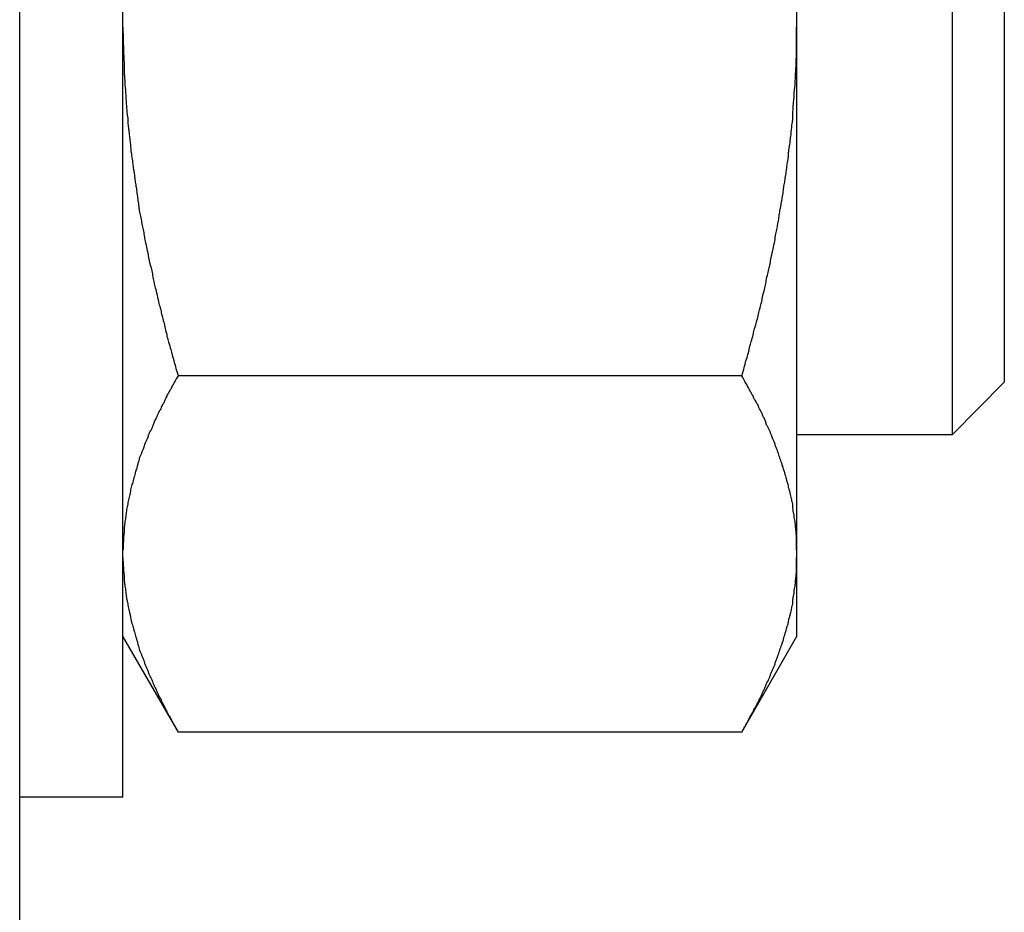
# Model space of a CAD drawing. Units: inches. Extents: x 14 to 345, y -198 to -4.
# Drawn here: x 143 to 144, y -172 to -171 of the extents above; entities that cross this region are included whole.
import ezdxf

# ---------------------------------------------------------------- set-up
doc = ezdxf.new("R2010")
doc.units = ezdxf.units.IN
doc.header["$MEASUREMENT"] = 0
doc.layers.add('Layer 1', color=7, linetype='Continuous')

# ---------------------------------------------------------------- blocks, each defined once
blk = doc.blocks.new('block 7247')
at = {"layer": 'Layer 1', "color": 7, "lineweight": 25, "true_color": 0xffffff}
blk.add_lwpolyline([(143.4887, -171.8768), (143.4887, -170.2725)], dxfattribs=at)
blk = doc.blocks.new('block 7249')
at = {"layer": 'Layer 1', "color": 7, "lineweight": 25, "true_color": 0xffffff}
blk.add_lwpolyline([(143.4887, -171.8768), (143.3821, -171.8768)], dxfattribs=at)
blk = doc.blocks.new('block 7412')
at = {"layer": 'Layer 1', "color": 7, "lineweight": 25, "true_color": 0xffffff}
blk.add_lwpolyline([(144.1838, -171.0672), (144.1838, -171.0828)], dxfattribs=at)
blk = doc.blocks.new('block 7413')
at = {"layer": 'Layer 1', "color": 7, "lineweight": 25, "true_color": 0xffffff}
blk.add_lwpolyline([(144.1838, -171.0828), (144.1838, -171.6223)], dxfattribs=at)
blk = doc.blocks.new('block 7414')
at = {"layer": 'Layer 1', "color": 7, "lineweight": 25, "true_color": 0xffffff}
blk.add_lwpolyline([(144.1838, -171.6223), (144.1838, -171.6298)], dxfattribs=at)
blk = doc.blocks.new('block 7415')
at = {"layer": 'Layer 1', "color": 7, "lineweight": 25, "true_color": 0xffffff}
blk.add_lwpolyline([(144.1838, -171.6298), (144.1838, -171.7115)], dxfattribs=at)
blk = doc.blocks.new('block 7422')
at = {"layer": 'Layer 1', "color": 7, "lineweight": 25, "true_color": 0xffffff}
blk.add_open_spline([(143.4887, -171.0828), (143.4887, -171.0828), (143.4887, -171.0883), (143.4887, -171.0883), (143.4889, -171.0896), (143.4889, -171.0927), (143.4889, -171.0941), (143.4889, -171.0955), (143.4889, -171.0983), (143.4889, -171.0993), (143.4889, -171.101), (143.4893, -171.1034), (143.4893, -171.1048), (143.4893, -171.1065), (143.4893, -171.1093), (143.4893, -171.1107), (143.4896, -171.112), (143.4896, -171.1148), (143.4896, -171.1162), (143.4896, -171.1175), (143.4899, -171.1203), (143.4899, -171.122), (143.4899, -171.1234), (143.4899, -171.1262), (143.4899, -171.1275), (143.4899, -171.1289), (143.4901, -171.1313), (143.4901, -171.1327), (143.4901, -171.1344), (143.4905, -171.1368), (143.4905, -171.1389), (143.4905, -171.1396), (143.4908, -171.1427), (143.4908, -171.1441), (143.4912, -171.1455), (143.4913, -171.1482), (143.4913, -171.1496), (143.4913, -171.1513), (143.4917, -171.1541), (143.4917, -171.1554), (143.4917, -171.1572), (143.492, -171.1596), (143.492, -171.161), (143.492, -171.162), (143.4924, -171.1651), (143.4924, -171.1665), (143.4925, -171.1682), (143.4929, -171.1706), (143.4929, -171.172), (143.4932, -171.1737), (143.4936, -171.1761), (143.4936, -171.1782), (143.4937, -171.1792), (143.4937, -171.1823), (143.4941, -171.1837), (143.4941, -171.1854), (143.4944, -171.1882), (143.4948, -171.1889), (143.4948, -171.1906), (143.4951, -171.1933), (143.4953, -171.1951), (143.4956, -171.1964), (143.496, -171.1992), (143.496, -171.2009), (143.4962, -171.2016), (143.4965, -171.2051), (143.4965, -171.2061), (143.4968, -171.2078), (143.4968, -171.2109), (143.4972, -171.2119), (143.4975, -171.2137), (143.4977, -171.2164), (143.498, -171.2175), (143.498, -171.2192), (143.4987, -171.2223), (143.4989, -171.2237), (143.4989, -171.225), (143.4993, -171.2278), (143.4996, -171.2295), (143.4999, -171.2305), (143.5001, -171.2333), (143.5005, -171.235), (143.5008, -171.2371), (143.5011, -171.2398), (143.5011, -171.2412), (143.5013, -171.2426), (143.502, -171.2454), (143.502, -171.2467), (143.5024, -171.2478), (143.5029, -171.2512), (143.5029, -171.2526), (143.5029, -171.2543), (143.5036, -171.2571), (143.5037, -171.2588), (143.5041, -171.2598), (143.5041, -171.2633), (143.5048, -171.2647), (143.5048, -171.266), (143.5053, -171.2695), (143.5053, -171.2705), (143.5056, -171.2722), (143.5061, -171.2746), (143.5065, -171.2764), (143.5068, -171.2777), (143.5073, -171.2808), (143.5077, -171.2826), (143.508, -171.2839), (143.5086, -171.287), (143.5089, -171.2888), (143.5092, -171.2898), (143.5096, -171.2929), (143.5101, -171.2946), (143.5101, -171.296), (143.5108, -171.2991), (143.511, -171.3008), (143.5113, -171.3022), (143.512, -171.305), (143.5123, -171.3063), (143.5125, -171.3081), (143.5134, -171.3112), (143.5137, -171.3129), (143.5141, -171.3139), (143.5144, -171.3174), (143.5148, -171.3187), (143.5149, -171.3205), (143.5158, -171.3236), (143.5161, -171.3253), (143.5165, -171.3267), (143.5173, -171.3298), (143.5177, -171.3311), (143.518, -171.3325), (143.5185, -171.3356), (143.5192, -171.337), (143.5192, -171.3387), (143.5197, -171.3422), (143.5201, -171.3435), (143.5204, -171.3456), (143.5213, -171.3484), (143.5216, -171.3501), (143.522, -171.3515), (143.5229, -171.3549), (143.5232, -171.3566), (143.5237, -171.358), (143.5241, -171.3611), (143.5246, -171.3628), (143.5249, -171.3639), (143.5258, -171.3677), (143.5261, -171.369), (143.5268, -171.3708), (143.5277, -171.3739), (143.528, -171.3756), (143.528, -171.3773), (143.5289, -171.3804), (143.5294, -171.3821), (143.5297, -171.3835), (143.5306, -171.387), (143.5313, -171.3883), (143.5313, -171.3904), (143.5325, -171.3935), (143.5325, -171.3949), (143.533, -171.3969), (143.534, -171.3997), (143.534, -171.4018), (143.5346, -171.4035), (143.5353, -171.4062), (143.5358, -171.4076), (143.5365, -171.4093), (143.5373, -171.4131), (143.538, -171.4152), (143.5385, -171.418), (143.5404, -171.4238), (143.5413, -171.4266), (143.5421, -171.4311), (143.5446, -171.4386), (143.5458, -171.4424)], degree=3, knots=[0, 0, 0, 0, 1, 1, 1, 2, 2, 2, 3, 3, 3, 4, 4, 4, 5, 5, 5, 6, 6, 6, 7, 7, 7, 8, 8, 8, 9, 9, 9, 10, 10, 10, 11, 11, 11, 12, 12, 12, 13, 13, 13, 14, 14, 14, 15, 15, 15, 16, 16, 16, 17, 17, 17, 18, 18, 18, 19, 19, 19, 20, 20, 20, 21, 21, 21, 22, 22, 22, 23, 23, 23, 24, 24, 24, 25, 25, 25, 26, 26, 26, 27, 27, 27, 28, 28, 28, 29, 29, 29, 30, 30, 30, 31, 31, 31, 32, 32, 32, 33, 33, 33, 34, 34, 34, 35, 35, 35, 36, 36, 36, 37, 37, 37, 38, 38, 38, 39, 39, 39, 40, 40, 40, 41, 41, 41, 42, 42, 42, 43, 43, 43, 44, 44, 44, 45, 45, 45, 46, 46, 46, 47, 47, 47, 48, 48, 48, 49, 49, 49, 50, 50, 50, 51, 51, 51, 52, 52, 52, 53, 53, 53, 54, 54, 54, 55, 55, 55, 56, 56, 56, 57, 57, 57, 58, 58, 58, 58], dxfattribs=at)
blk = doc.blocks.new('block 7423')
at = {"layer": 'Layer 1', "color": 7, "lineweight": 25, "true_color": 0xffffff}
blk.add_lwpolyline([(144.1271, -171.4424), (143.5458, -171.4424)], dxfattribs=at)
blk = doc.blocks.new('block 7424')
at = {"layer": 'Layer 1', "color": 7, "lineweight": 25, "true_color": 0xffffff}
blk.add_open_spline([(144.1271, -171.4424), (144.1271, -171.4424), (144.1292, -171.4355), (144.1292, -171.4355), (144.1297, -171.4342), (144.1304, -171.4304), (144.1311, -171.4286), (144.1316, -171.4266), (144.1325, -171.4235), (144.1331, -171.4218), (144.1337, -171.4204), (144.1347, -171.4169), (144.1347, -171.4152), (144.1352, -171.4135), (144.1361, -171.4097), (144.1364, -171.4083), (144.1371, -171.4069), (144.138, -171.4038), (144.1385, -171.4018), (144.1388, -171.3997), (144.1395, -171.3966), (144.14, -171.3949), (144.1404, -171.3935), (144.1416, -171.3901), (144.1419, -171.3883), (144.1421, -171.387), (144.1433, -171.3835), (144.1437, -171.3821), (144.144, -171.3804), (144.1445, -171.3773), (144.1452, -171.3756), (144.1456, -171.3739), (144.1464, -171.3708), (144.1468, -171.369), (144.1473, -171.3677), (144.1483, -171.3639), (144.1483, -171.3628), (144.1488, -171.3611), (144.1493, -171.358), (144.1497, -171.3566), (144.1504, -171.3549), (144.1509, -171.3515), (144.1512, -171.3501), (144.1516, -171.3484), (144.1524, -171.3456), (144.1524, -171.3435), (144.1528, -171.3422), (144.1536, -171.3387), (144.154, -171.337), (144.1545, -171.3356), (144.1552, -171.3325), (144.1555, -171.3311), (144.1555, -171.3298), (144.1564, -171.3267), (144.1567, -171.3253), (144.1569, -171.3236), (144.1573, -171.3205), (144.158, -171.3187), (144.1581, -171.3174), (144.1588, -171.3139), (144.1592, -171.3129), (144.1597, -171.3112), (144.16, -171.3081), (144.1605, -171.3063), (144.1609, -171.305), (144.1616, -171.3022), (144.1616, -171.3008), (144.1617, -171.2991), (144.1624, -171.296), (144.1628, -171.2946), (144.1629, -171.2929), (144.1636, -171.2898), (144.164, -171.2888), (144.1642, -171.287), (144.1648, -171.2839), (144.1652, -171.2826), (144.1655, -171.2808), (144.1657, -171.2777), (144.1657, -171.2764), (144.166, -171.2746), (144.1666, -171.2722), (144.1669, -171.2705), (144.1673, -171.2695), (144.1676, -171.266), (144.1679, -171.2647), (144.1681, -171.2633), (144.1688, -171.2598), (144.169, -171.2588), (144.1693, -171.2571), (144.17, -171.2543), (144.17, -171.2526), (144.1704, -171.2512), (144.1705, -171.2478), (144.1705, -171.2467), (144.1709, -171.2454), (144.1716, -171.2426), (144.1717, -171.2412), (144.1717, -171.2398), (144.1724, -171.2371), (144.1728, -171.235), (144.1729, -171.2333), (144.1733, -171.2305), (144.1733, -171.2295), (144.1736, -171.2278), (144.1741, -171.225), (144.1741, -171.2237), (144.1745, -171.2223), (144.1752, -171.2192), (144.1752, -171.2175), (144.1752, -171.2164), (144.1754, -171.2137), (144.1754, -171.2119), (144.1757, -171.2109), (144.176, -171.2078), (144.1764, -171.2061), (144.1766, -171.2051), (144.1769, -171.2016), (144.1772, -171.2009), (144.1772, -171.1992), (144.1776, -171.1964), (144.1778, -171.1951), (144.1781, -171.1933), (144.1781, -171.1906), (144.1785, -171.1889), (144.1785, -171.1882), (144.1788, -171.1854), (144.179, -171.1837), (144.1793, -171.1823), (144.1797, -171.1792), (144.1797, -171.1782), (144.1797, -171.1761), (144.18, -171.1737), (144.18, -171.172), (144.18, -171.1706), (144.18, -171.1682), (144.1802, -171.1665), (144.1802, -171.1651), (144.1805, -171.162), (144.1805, -171.161), (144.1805, -171.1596), (144.1809, -171.1572), (144.1812, -171.1554), (144.1812, -171.1541), (144.1814, -171.1513), (144.1814, -171.1496), (144.1814, -171.1482), (144.1817, -171.1455), (144.1821, -171.1441), (144.1821, -171.1427), (144.1824, -171.1396), (144.1824, -171.1389), (144.1824, -171.1372), (144.1826, -171.1344), (144.1826, -171.1331), (144.1826, -171.1313), (144.1829, -171.1289), (144.1829, -171.1275), (144.1829, -171.1262), (144.1833, -171.1234), (144.1833, -171.1217), (144.1833, -171.1203), (144.1833, -171.1175), (144.1833, -171.1162), (144.1836, -171.1148), (144.1836, -171.1124), (144.1836, -171.1117), (144.1836, -171.11), (144.1838, -171.1069), (144.1838, -171.1048), (144.1838, -171.1027), (144.1838, -171.0979), (144.1838, -171.0955), (144.1838, -171.0927), (144.1838, -171.0859), (144.1838, -171.0828)], degree=3, knots=[0, 0, 0, 0, 1, 1, 1, 2, 2, 2, 3, 3, 3, 4, 4, 4, 5, 5, 5, 6, 6, 6, 7, 7, 7, 8, 8, 8, 9, 9, 9, 10, 10, 10, 11, 11, 11, 12, 12, 12, 13, 13, 13, 14, 14, 14, 15, 15, 15, 16, 16, 16, 17, 17, 17, 18, 18, 18, 19, 19, 19, 20, 20, 20, 21, 21, 21, 22, 22, 22, 23, 23, 23, 24, 24, 24, 25, 25, 25, 26, 26, 26, 27, 27, 27, 28, 28, 28, 29, 29, 29, 30, 30, 30, 31, 31, 31, 32, 32, 32, 33, 33, 33, 34, 34, 34, 35, 35, 35, 36, 36, 36, 37, 37, 37, 38, 38, 38, 39, 39, 39, 40, 40, 40, 41, 41, 41, 42, 42, 42, 43, 43, 43, 44, 44, 44, 45, 45, 45, 46, 46, 46, 47, 47, 47, 48, 48, 48, 49, 49, 49, 50, 50, 50, 51, 51, 51, 52, 52, 52, 53, 53, 53, 54, 54, 54, 55, 55, 55, 56, 56, 56, 57, 57, 57, 58, 58, 58, 58], dxfattribs=at)
blk = doc.blocks.new('block 7427')
at = {"layer": 'Layer 1', "color": 7, "lineweight": 25, "true_color": 0xffffff}
blk.add_open_spline([(143.4887, -171.6298), (143.4887, -171.6298), (143.4887, -171.6329), (143.4887, -171.6329), (143.4889, -171.6333), (143.4889, -171.635), (143.4889, -171.6357), (143.4889, -171.6364), (143.4889, -171.6378), (143.4889, -171.6378), (143.4889, -171.6391), (143.4893, -171.6405), (143.4893, -171.6415), (143.4893, -171.6415), (143.4893, -171.6429), (143.4893, -171.6436), (143.4896, -171.6443), (143.4896, -171.6457), (143.4896, -171.6467), (143.4896, -171.6474), (143.4899, -171.6484), (143.4899, -171.6495), (143.4899, -171.6502), (143.4899, -171.6515), (143.4899, -171.6522), (143.4899, -171.6529), (143.4901, -171.6546), (143.4901, -171.655), (143.4901, -171.6557), (143.4905, -171.6571), (143.4905, -171.6577), (143.4905, -171.6588), (143.4908, -171.6602), (143.4908, -171.6605), (143.4912, -171.6612), (143.4913, -171.6629), (143.4913, -171.6636), (143.4913, -171.6646), (143.4917, -171.6653), (143.4917, -171.6664), (143.4917, -171.6674), (143.492, -171.6688), (143.492, -171.6695), (143.492, -171.6698), (143.4924, -171.6712), (143.4924, -171.6719), (143.4925, -171.6722), (143.4929, -171.6739), (143.4929, -171.6746), (143.4932, -171.675), (143.4936, -171.677), (143.4936, -171.6774), (143.4937, -171.6781), (143.4937, -171.6794), (143.4941, -171.6801), (143.4941, -171.6812), (143.4944, -171.6825), (143.4948, -171.6832), (143.4948, -171.6843), (143.4951, -171.6856), (143.4953, -171.6863), (143.4956, -171.687), (143.496, -171.6881), (143.496, -171.6891), (143.4962, -171.6894), (143.4965, -171.6912), (143.4965, -171.6918), (143.4968, -171.6922), (143.4968, -171.6943), (143.4972, -171.6949), (143.4975, -171.6956), (143.4977, -171.6967), (143.498, -171.6977), (143.498, -171.6984), (143.4987, -171.6998), (143.4989, -171.7005), (143.4989, -171.7008), (143.4993, -171.7022), (143.4996, -171.7032), (143.4999, -171.7042), (143.5001, -171.7053), (143.5005, -171.7063), (143.5008, -171.7067), (143.5011, -171.7084), (143.5011, -171.7091), (143.5013, -171.7098), (143.502, -171.7115), (143.502, -171.7118), (143.5024, -171.7129), (143.5029, -171.7142), (143.5029, -171.7149), (143.5029, -171.7149), (143.5036, -171.717), (143.5037, -171.718), (143.5041, -171.7187), (143.5041, -171.7201), (143.5048, -171.7211), (143.5048, -171.7218), (143.5053, -171.7232), (143.5053, -171.7239), (143.5056, -171.7246), (143.5061, -171.7263), (143.5065, -171.727), (143.5068, -171.7277), (143.5073, -171.7287), (143.5077, -171.7297), (143.508, -171.7304), (143.5086, -171.7318), (143.5089, -171.7325), (143.5092, -171.7335), (143.5096, -171.7349), (143.5101, -171.7359), (143.5101, -171.7363), (143.5108, -171.738), (143.511, -171.7387), (143.5113, -171.7397), (143.512, -171.7411), (143.5123, -171.7418), (143.5125, -171.7428), (143.5134, -171.7442), (143.5137, -171.7449), (143.5141, -171.7456), (143.5144, -171.7473), (143.5148, -171.748), (143.5149, -171.7487), (143.5158, -171.7504), (143.5161, -171.7511), (143.5165, -171.7521), (143.5173, -171.7535), (143.5177, -171.7545), (143.518, -171.7552), (143.5185, -171.7566), (143.5192, -171.7576), (143.5192, -171.758), (143.5197, -171.7597), (143.5201, -171.7604), (143.5204, -171.7611), (143.5213, -171.7632), (143.5216, -171.7632), (143.522, -171.7642), (143.5229, -171.7659), (143.5232, -171.7669), (143.5237, -171.768), (143.5241, -171.769), (143.5246, -171.77), (143.5249, -171.7707), (143.5258, -171.7728), (143.5261, -171.7731), (143.5268, -171.7742), (143.5277, -171.7752), (143.528, -171.7766), (143.528, -171.7773), (143.5289, -171.779), (143.5294, -171.7797), (143.5297, -171.7804), (143.5306, -171.7821), (143.5313, -171.7828), (143.5313, -171.7838), (143.5325, -171.7852), (143.5325, -171.7859), (143.533, -171.7873), (143.534, -171.789), (143.534, -171.7893), (143.5346, -171.79), (143.5353, -171.7914), (143.5358, -171.7924), (143.5365, -171.7931), (143.5373, -171.7952), (143.538, -171.7959), (143.5385, -171.7976), (143.5404, -171.8004), (143.5413, -171.8024), (143.5421, -171.8038), (143.5446, -171.8079), (143.5458, -171.8097)], degree=3, knots=[0, 0, 0, 0, 1, 1, 1, 2, 2, 2, 3, 3, 3, 4, 4, 4, 5, 5, 5, 6, 6, 6, 7, 7, 7, 8, 8, 8, 9, 9, 9, 10, 10, 10, 11, 11, 11, 12, 12, 12, 13, 13, 13, 14, 14, 14, 15, 15, 15, 16, 16, 16, 17, 17, 17, 18, 18, 18, 19, 19, 19, 20, 20, 20, 21, 21, 21, 22, 22, 22, 23, 23, 23, 24, 24, 24, 25, 25, 25, 26, 26, 26, 27, 27, 27, 28, 28, 28, 29, 29, 29, 30, 30, 30, 31, 31, 31, 32, 32, 32, 33, 33, 33, 34, 34, 34, 35, 35, 35, 36, 36, 36, 37, 37, 37, 38, 38, 38, 39, 39, 39, 40, 40, 40, 41, 41, 41, 42, 42, 42, 43, 43, 43, 44, 44, 44, 45, 45, 45, 46, 46, 46, 47, 47, 47, 48, 48, 48, 49, 49, 49, 50, 50, 50, 51, 51, 51, 52, 52, 52, 53, 53, 53, 54, 54, 54, 55, 55, 55, 56, 56, 56, 57, 57, 57, 58, 58, 58, 58], dxfattribs=at)
blk = doc.blocks.new('block 7428')
at = {"layer": 'Layer 1', "color": 7, "lineweight": 25, "true_color": 0xffffff}
blk.add_lwpolyline([(144.1271, -171.8097), (143.5458, -171.8097)], dxfattribs=at)
blk = doc.blocks.new('block 7429')
at = {"layer": 'Layer 1', "color": 7, "lineweight": 25, "true_color": 0xffffff}
blk.add_open_spline([(144.1271, -171.8097), (144.1271, -171.8097), (144.1292, -171.8062), (144.1292, -171.8062), (144.1297, -171.8052), (144.1304, -171.8038), (144.1311, -171.8031), (144.1316, -171.8024), (144.1325, -171.8), (144.1331, -171.7997), (144.1337, -171.799), (144.1347, -171.7969), (144.1347, -171.7959), (144.1352, -171.7952), (144.1361, -171.7938), (144.1364, -171.7924), (144.1371, -171.7918), (144.138, -171.79), (144.1385, -171.7893), (144.1388, -171.789), (144.1395, -171.7869), (144.14, -171.7859), (144.1404, -171.7852), (144.1416, -171.7838), (144.1419, -171.7828), (144.1421, -171.7821), (144.1433, -171.7804), (144.1437, -171.7797), (144.144, -171.779), (144.1445, -171.7773), (144.1452, -171.7766), (144.1456, -171.7752), (144.1464, -171.7742), (144.1468, -171.7731), (144.1473, -171.7728), (144.1483, -171.7707), (144.1483, -171.77), (144.1488, -171.769), (144.1493, -171.768), (144.1497, -171.7669), (144.1504, -171.7659), (144.1509, -171.7642), (144.1512, -171.7632), (144.1516, -171.7632), (144.1524, -171.7611), (144.1524, -171.7604), (144.1528, -171.7597), (144.1536, -171.758), (144.154, -171.7576), (144.1545, -171.7566), (144.1552, -171.7552), (144.1555, -171.7545), (144.1555, -171.7535), (144.1564, -171.7521), (144.1567, -171.7511), (144.1569, -171.7504), (144.1573, -171.7487), (144.158, -171.748), (144.1581, -171.7473), (144.1588, -171.7456), (144.1592, -171.7449), (144.1597, -171.7442), (144.16, -171.7428), (144.1605, -171.7418), (144.1609, -171.7411), (144.1616, -171.7397), (144.1616, -171.7387), (144.1617, -171.738), (144.1624, -171.7363), (144.1628, -171.7359), (144.1629, -171.7349), (144.1636, -171.7335), (144.164, -171.7325), (144.1642, -171.7318), (144.1648, -171.7304), (144.1652, -171.7297), (144.1655, -171.7287), (144.1657, -171.7277), (144.1657, -171.727), (144.166, -171.7263), (144.1666, -171.7246), (144.1669, -171.7239), (144.1673, -171.7232), (144.1676, -171.7218), (144.1679, -171.7211), (144.1681, -171.7201), (144.1688, -171.7187), (144.169, -171.718), (144.1693, -171.717), (144.17, -171.7156), (144.17, -171.7156), (144.1704, -171.7142), (144.1705, -171.7129), (144.1705, -171.7118), (144.1709, -171.7115), (144.1716, -171.7098), (144.1717, -171.7091), (144.1717, -171.7084), (144.1724, -171.7067), (144.1728, -171.7063), (144.1729, -171.7053), (144.1733, -171.7042), (144.1733, -171.7032), (144.1736, -171.7022), (144.1741, -171.7008), (144.1741, -171.7005), (144.1745, -171.6998), (144.1752, -171.6984), (144.1752, -171.6977), (144.1752, -171.6967), (144.1754, -171.6956), (144.1754, -171.6949), (144.1757, -171.6943), (144.176, -171.6922), (144.1764, -171.6918), (144.1766, -171.6912), (144.1769, -171.6894), (144.1772, -171.6891), (144.1772, -171.6881), (144.1776, -171.687), (144.1778, -171.6863), (144.1781, -171.6856), (144.1781, -171.6843), (144.1785, -171.6832), (144.1785, -171.6825), (144.1788, -171.6812), (144.179, -171.6801), (144.1793, -171.6794), (144.1797, -171.6781), (144.1797, -171.6774), (144.1797, -171.677), (144.18, -171.675), (144.18, -171.6746), (144.18, -171.6739), (144.18, -171.6722), (144.1802, -171.6719), (144.1802, -171.6712), (144.1805, -171.6698), (144.1805, -171.6695), (144.1805, -171.6688), (144.1809, -171.6674), (144.1812, -171.6664), (144.1812, -171.6653), (144.1814, -171.6646), (144.1814, -171.6636), (144.1814, -171.6629), (144.1817, -171.6612), (144.1821, -171.6605), (144.1821, -171.6602), (144.1824, -171.6588), (144.1824, -171.6577), (144.1824, -171.6571), (144.1826, -171.6557), (144.1826, -171.655), (144.1826, -171.6546), (144.1829, -171.6529), (144.1829, -171.6522), (144.1829, -171.6515), (144.1833, -171.6502), (144.1833, -171.6491), (144.1833, -171.6484), (144.1833, -171.6474), (144.1833, -171.6467), (144.1836, -171.646), (144.1836, -171.6446), (144.1836, -171.644), (144.1836, -171.6433), (144.1838, -171.6419), (144.1838, -171.6419), (144.1838, -171.6402), (144.1838, -171.6378), (144.1838, -171.6364), (144.1838, -171.6347), (144.1838, -171.6316), (144.1838, -171.6298)], degree=3, knots=[0, 0, 0, 0, 1, 1, 1, 2, 2, 2, 3, 3, 3, 4, 4, 4, 5, 5, 5, 6, 6, 6, 7, 7, 7, 8, 8, 8, 9, 9, 9, 10, 10, 10, 11, 11, 11, 12, 12, 12, 13, 13, 13, 14, 14, 14, 15, 15, 15, 16, 16, 16, 17, 17, 17, 18, 18, 18, 19, 19, 19, 20, 20, 20, 21, 21, 21, 22, 22, 22, 23, 23, 23, 24, 24, 24, 25, 25, 25, 26, 26, 26, 27, 27, 27, 28, 28, 28, 29, 29, 29, 30, 30, 30, 31, 31, 31, 32, 32, 32, 33, 33, 33, 34, 34, 34, 35, 35, 35, 36, 36, 36, 37, 37, 37, 38, 38, 38, 39, 39, 39, 40, 40, 40, 41, 41, 41, 42, 42, 42, 43, 43, 43, 44, 44, 44, 45, 45, 45, 46, 46, 46, 47, 47, 47, 48, 48, 48, 49, 49, 49, 50, 50, 50, 51, 51, 51, 52, 52, 52, 53, 53, 53, 54, 54, 54, 55, 55, 55, 56, 56, 56, 57, 57, 57, 58, 58, 58, 58], dxfattribs=at)
blk = doc.blocks.new('block 7430')
at = {"layer": 'Layer 1', "color": 7, "lineweight": 25, "true_color": 0xffffff}
blk.add_open_spline([(144.1838, -171.6223), (144.1838, -171.6223), (144.1838, -171.6192), (144.1838, -171.6192), (144.1838, -171.6181), (144.1838, -171.6171), (144.1838, -171.6161), (144.1838, -171.6157), (144.1838, -171.614), (144.1838, -171.6133), (144.1838, -171.613), (144.1838, -171.6119), (144.1838, -171.6109), (144.1838, -171.6109), (144.1836, -171.6088), (144.1836, -171.6085), (144.1836, -171.6074), (144.1836, -171.6064), (144.1833, -171.6057), (144.1833, -171.6047), (144.1833, -171.6033), (144.1833, -171.6023), (144.1833, -171.6016), (144.1829, -171.6006), (144.1829, -171.5999), (144.1829, -171.5988), (144.1826, -171.5978), (144.1826, -171.5971), (144.1826, -171.5964), (144.1824, -171.595), (144.1824, -171.594), (144.1824, -171.5933), (144.1821, -171.5919), (144.1821, -171.5912), (144.1817, -171.5909), (144.1814, -171.5888), (144.1814, -171.5885), (144.1814, -171.5878), (144.1812, -171.5864), (144.1812, -171.5857), (144.1809, -171.585), (144.1805, -171.5837), (144.1805, -171.5837), (144.1805, -171.5826), (144.1802, -171.5813), (144.1802, -171.5802), (144.18, -171.5795), (144.18, -171.5782), (144.18, -171.5775), (144.18, -171.5764), (144.1797, -171.5754), (144.1797, -171.5747), (144.1797, -171.574), (144.1793, -171.5723), (144.179, -171.5716), (144.1788, -171.5709), (144.1785, -171.5695), (144.1785, -171.5689), (144.1781, -171.5682), (144.1781, -171.5664), (144.1778, -171.5661), (144.1776, -171.5654), (144.1772, -171.564), (144.1772, -171.563), (144.1769, -171.5623), (144.1766, -171.5609), (144.1764, -171.5599), (144.176, -171.5596), (144.1757, -171.5578), (144.1754, -171.5571), (144.1754, -171.5568), (144.1752, -171.5551), (144.1752, -171.5544), (144.1752, -171.5544), (144.1745, -171.5527), (144.1741, -171.552), (144.1741, -171.5513), (144.1736, -171.5496), (144.1733, -171.5489), (144.1733, -171.5478), (144.1729, -171.5468), (144.1728, -171.5458), (144.1724, -171.5451), (144.1717, -171.5437), (144.1717, -171.543), (144.1716, -171.542), (144.1709, -171.5406), (144.1705, -171.5396), (144.1705, -171.5392), (144.1704, -171.5378), (144.17, -171.5372), (144.17, -171.5365), (144.1693, -171.5347), (144.169, -171.5344), (144.1688, -171.5334), (144.1681, -171.532), (144.1679, -171.531), (144.1676, -171.5299), (144.1673, -171.5292), (144.1669, -171.5282), (144.1666, -171.5275), (144.166, -171.5258), (144.1657, -171.5251), (144.1657, -171.5244), (144.1655, -171.5234), (144.1652, -171.5223), (144.1648, -171.5217), (144.1642, -171.5199), (144.164, -171.5192), (144.1636, -171.5186), (144.1629, -171.5172), (144.1628, -171.5161), (144.1624, -171.5155), (144.1617, -171.5137), (144.1616, -171.513), (144.1616, -171.5124), (144.1609, -171.5106), (144.1605, -171.5103), (144.16, -171.5096), (144.1597, -171.5079), (144.1592, -171.5075), (144.1588, -171.5065), (144.1581, -171.5048), (144.158, -171.5037), (144.1573, -171.5031), (144.1569, -171.5017), (144.1567, -171.5006), (144.1564, -171.5), (144.1555, -171.4986), (144.1555, -171.4979), (144.1552, -171.4972), (144.1545, -171.4955), (144.154, -171.4951), (144.1536, -171.4941), (144.1528, -171.4931), (144.1524, -171.492), (144.1524, -171.491), (144.1516, -171.4893), (144.1512, -171.4882), (144.1509, -171.4876), (144.1504, -171.4858), (144.1497, -171.4851), (144.1493, -171.4845), (144.1488, -171.4827), (144.1483, -171.482), (144.1483, -171.481), (144.1473, -171.48), (144.1468, -171.4789), (144.1464, -171.4782), (144.1456, -171.4765), (144.1452, -171.4758), (144.1445, -171.4748), (144.144, -171.4731), (144.1437, -171.472), (144.1433, -171.4714), (144.1421, -171.4703), (144.1419, -171.4693), (144.1416, -171.4683), (144.1404, -171.4665), (144.14, -171.4662), (144.1395, -171.4655), (144.1388, -171.4634), (144.1385, -171.4624), (144.138, -171.4621), (144.1371, -171.4607), (144.1368, -171.4596), (144.1361, -171.4586), (144.1352, -171.4569), (144.1347, -171.4562), (144.134, -171.4541), (144.1325, -171.4514), (144.1313, -171.45), (144.1304, -171.4483), (144.1283, -171.4441), (144.1271, -171.4424)], degree=3, knots=[0, 0, 0, 0, 1, 1, 1, 2, 2, 2, 3, 3, 3, 4, 4, 4, 5, 5, 5, 6, 6, 6, 7, 7, 7, 8, 8, 8, 9, 9, 9, 10, 10, 10, 11, 11, 11, 12, 12, 12, 13, 13, 13, 14, 14, 14, 15, 15, 15, 16, 16, 16, 17, 17, 17, 18, 18, 18, 19, 19, 19, 20, 20, 20, 21, 21, 21, 22, 22, 22, 23, 23, 23, 24, 24, 24, 25, 25, 25, 26, 26, 26, 27, 27, 27, 28, 28, 28, 29, 29, 29, 30, 30, 30, 31, 31, 31, 32, 32, 32, 33, 33, 33, 34, 34, 34, 35, 35, 35, 36, 36, 36, 37, 37, 37, 38, 38, 38, 39, 39, 39, 40, 40, 40, 41, 41, 41, 42, 42, 42, 43, 43, 43, 44, 44, 44, 45, 45, 45, 46, 46, 46, 47, 47, 47, 48, 48, 48, 49, 49, 49, 50, 50, 50, 51, 51, 51, 52, 52, 52, 53, 53, 53, 54, 54, 54, 55, 55, 55, 56, 56, 56, 57, 57, 57, 58, 58, 58, 58], dxfattribs=at)
blk = doc.blocks.new('block 7431')
at = {"layer": 'Layer 1', "color": 7, "lineweight": 25, "true_color": 0xffffff}
blk.add_open_spline([(143.5458, -171.4424), (143.5458, -171.4424), (143.5437, -171.4455), (143.5437, -171.4455), (143.543, -171.4462), (143.5421, -171.4486), (143.5416, -171.449), (143.5413, -171.45), (143.5404, -171.4514), (143.5397, -171.4524), (143.5392, -171.4534), (143.5382, -171.4552), (143.538, -171.4562), (143.5373, -171.4565), (143.5365, -171.4586), (143.5361, -171.4593), (143.5354, -171.4603), (143.5346, -171.4617), (143.534, -171.4624), (143.534, -171.4634), (143.5328, -171.4655), (143.5325, -171.4662), (143.5325, -171.4662), (143.5313, -171.4686), (143.5313, -171.4693), (143.5306, -171.4703), (143.5301, -171.4714), (143.5294, -171.472), (143.5289, -171.4731), (143.528, -171.4748), (143.528, -171.4758), (143.5277, -171.4765), (143.5268, -171.4782), (143.5261, -171.4789), (143.5258, -171.48), (143.5249, -171.481), (143.5246, -171.482), (143.5241, -171.4827), (143.5237, -171.4845), (143.5232, -171.4851), (143.5229, -171.4858), (143.522, -171.4876), (143.5216, -171.4882), (143.5213, -171.4893), (143.5204, -171.491), (143.5201, -171.492), (143.5197, -171.4931), (143.5192, -171.4941), (143.5192, -171.4951), (143.5185, -171.4955), (143.518, -171.4972), (143.5177, -171.4979), (143.5173, -171.4986), (143.5165, -171.5), (143.5161, -171.5006), (143.5158, -171.5017), (143.5149, -171.5031), (143.5148, -171.5037), (143.5144, -171.5048), (143.5141, -171.5065), (143.5137, -171.5075), (143.5134, -171.5079), (143.5125, -171.5096), (143.5123, -171.5103), (143.512, -171.5106), (143.5113, -171.5124), (143.511, -171.513), (143.5108, -171.5137), (143.5101, -171.5155), (143.5101, -171.5161), (143.5096, -171.5172), (143.5092, -171.5186), (143.5089, -171.5192), (143.5086, -171.5199), (143.508, -171.5217), (143.5077, -171.5223), (143.5073, -171.5234), (143.5068, -171.5244), (143.5065, -171.5251), (143.5061, -171.5258), (143.5056, -171.5275), (143.5053, -171.5282), (143.5053, -171.5292), (143.5048, -171.5299), (143.5048, -171.531), (143.5041, -171.532), (143.5041, -171.5334), (143.5037, -171.5344), (143.5037, -171.5344), (143.5029, -171.5365), (143.5029, -171.5372), (143.5029, -171.5378), (143.5024, -171.5392), (143.502, -171.5396), (143.502, -171.5406), (143.5013, -171.542), (143.5011, -171.543), (143.5011, -171.5437), (143.5008, -171.5451), (143.5005, -171.5458), (143.5001, -171.5468), (143.4999, -171.5478), (143.4996, -171.5489), (143.4993, -171.5496), (143.4989, -171.5513), (143.4989, -171.552), (143.4987, -171.5527), (143.498, -171.5544), (143.498, -171.5544), (143.4977, -171.5551), (143.4975, -171.5568), (143.4972, -171.5571), (143.4968, -171.5578), (143.4968, -171.5596), (143.4965, -171.5599), (143.4965, -171.5609), (143.4962, -171.5623), (143.496, -171.563), (143.496, -171.564), (143.4956, -171.5654), (143.4953, -171.5661), (143.4951, -171.5664), (143.4948, -171.5682), (143.4948, -171.5689), (143.4944, -171.5695), (143.4941, -171.5709), (143.4941, -171.5716), (143.4937, -171.5723), (143.4937, -171.574), (143.4936, -171.5747), (143.4936, -171.5754), (143.4932, -171.5764), (143.4929, -171.5775), (143.4929, -171.5782), (143.4925, -171.5795), (143.4924, -171.5802), (143.4924, -171.5813), (143.492, -171.5826), (143.492, -171.5833), (143.492, -171.5833), (143.4917, -171.585), (143.4917, -171.5857), (143.4917, -171.5864), (143.4913, -171.5878), (143.4913, -171.5885), (143.4913, -171.5888), (143.4912, -171.5909), (143.4908, -171.5912), (143.4908, -171.5919), (143.4905, -171.5933), (143.4905, -171.594), (143.4905, -171.595), (143.4901, -171.5964), (143.4901, -171.5971), (143.4901, -171.5975), (143.4899, -171.5988), (143.4899, -171.5999), (143.4899, -171.6006), (143.4899, -171.6016), (143.4899, -171.6026), (143.4899, -171.6033), (143.4896, -171.6047), (143.4896, -171.6057), (143.4896, -171.6061), (143.4896, -171.6074), (143.4893, -171.6078), (143.4893, -171.6085), (143.4893, -171.6105), (143.4893, -171.6109), (143.4893, -171.6126), (143.4889, -171.6143), (143.4889, -171.6157), (143.4889, -171.6174), (143.4887, -171.6205), (143.4887, -171.6223)], degree=3, knots=[0, 0, 0, 0, 1, 1, 1, 2, 2, 2, 3, 3, 3, 4, 4, 4, 5, 5, 5, 6, 6, 6, 7, 7, 7, 8, 8, 8, 9, 9, 9, 10, 10, 10, 11, 11, 11, 12, 12, 12, 13, 13, 13, 14, 14, 14, 15, 15, 15, 16, 16, 16, 17, 17, 17, 18, 18, 18, 19, 19, 19, 20, 20, 20, 21, 21, 21, 22, 22, 22, 23, 23, 23, 24, 24, 24, 25, 25, 25, 26, 26, 26, 27, 27, 27, 28, 28, 28, 29, 29, 29, 30, 30, 30, 31, 31, 31, 32, 32, 32, 33, 33, 33, 34, 34, 34, 35, 35, 35, 36, 36, 36, 37, 37, 37, 38, 38, 38, 39, 39, 39, 40, 40, 40, 41, 41, 41, 42, 42, 42, 43, 43, 43, 44, 44, 44, 45, 45, 45, 46, 46, 46, 47, 47, 47, 48, 48, 48, 49, 49, 49, 50, 50, 50, 51, 51, 51, 52, 52, 52, 53, 53, 53, 54, 54, 54, 55, 55, 55, 56, 56, 56, 57, 57, 57, 58, 58, 58, 58], dxfattribs=at)
blk = doc.blocks.new('block 7433')
at = {"layer": 'Layer 1', "color": 7, "lineweight": 25, "true_color": 0xffffff}
blk.add_lwpolyline([(143.4887, -171.7115), (143.5458, -171.8097)], dxfattribs=at)
blk = doc.blocks.new('block 7435')
at = {"layer": 'Layer 1', "color": 7, "lineweight": 25, "true_color": 0xffffff}
blk.add_lwpolyline([(144.1271, -171.8097), (144.1838, -171.7115)], dxfattribs=at)
blk = doc.blocks.new('block 8495')
at = {"layer": 'Layer 1', "color": 7, "lineweight": 25, "true_color": 0xffffff}
blk.add_lwpolyline([(144.3981, -170.7007), (144.3981, -171.449)], dxfattribs=at)
blk = doc.blocks.new('block 8500')
at = {"layer": 'Layer 1', "color": 7, "lineweight": 25, "true_color": 0xffffff}
blk.add_lwpolyline([(144.3447, -171.5027), (144.3981, -171.449)], dxfattribs=at)
blk = doc.blocks.new('block 8502')
at = {"layer": 'Layer 1', "color": 7, "lineweight": 25, "true_color": 0xffffff}
blk.add_lwpolyline([(144.3447, -171.5027), (144.3447, -170.6469)], dxfattribs=at)
blk = doc.blocks.new('block 8504')
at = {"layer": 'Layer 1', "color": 7, "lineweight": 25, "true_color": 0xffffff}
blk.add_lwpolyline([(144.1838, -171.5027), (144.3447, -171.5027)], dxfattribs=at)
blk = doc.blocks.new('block 9170')
at = {"layer": 'Layer 1', "color": 7, "lineweight": 25, "true_color": 0xffffff}
blk.add_lwpolyline([(143.3821, -173.2804), (143.3821, -168.3332)], dxfattribs=at)

msp = doc.modelspace()

# ---------------------------------------------------------------- block references
at = {"layer": 'Layer 1'}
for name in ['block 9170', 'block 7247', 'block 8502', 'block 8495', 'block 7412', 'block 7422', 'block 7424', 'block 7413', 'block 7431', 'block 7423', 'block 7430', 'block 8500', 'block 8504', 'block 7414', 'block 7427', 'block 7429', 'block 7415', 'block 7433', 'block 7435', 'block 7428', 'block 7249']:
    msp.add_blockref(name, (0, 0), dxfattribs=at)

doc.saveas('drawing.dxf')
